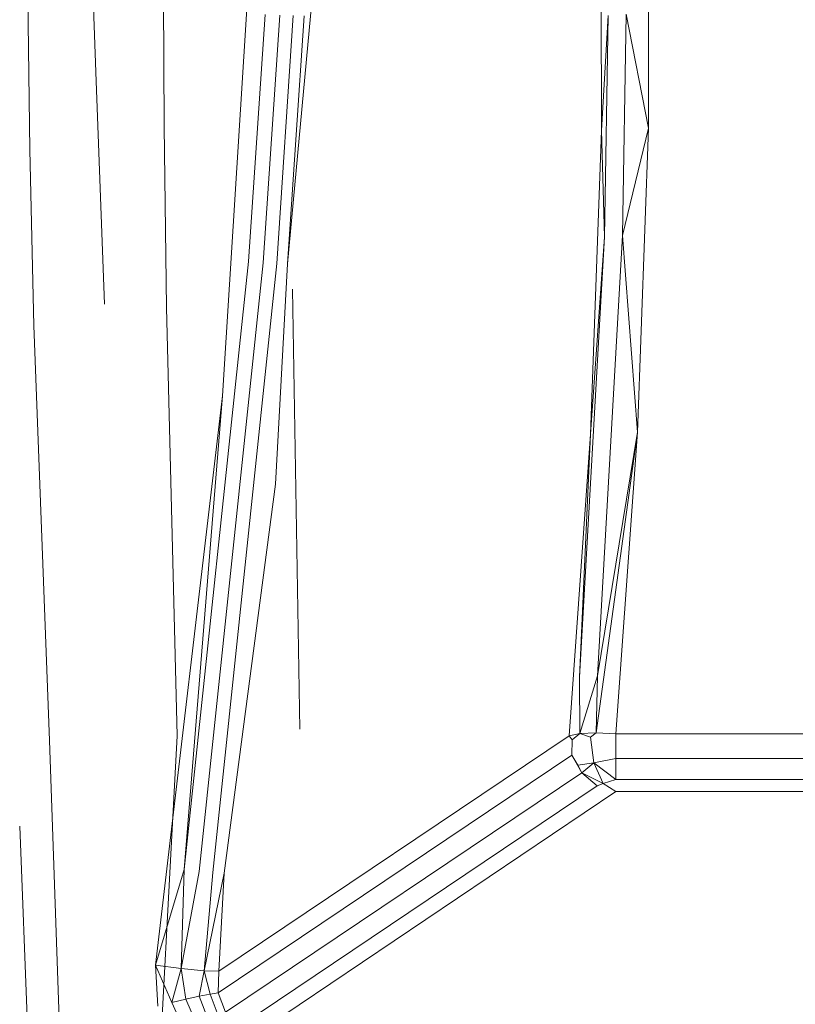
# Model space of a CAD drawing. Units: inches. Extents: x -187 to 410, y -253 to 449.
# Drawn here: x -71 to 37, y -140 to -3 of the extents above; entities that cross this region are included whole.
import ezdxf

# ---------------------------------------------------------------- set-up
doc = ezdxf.new("R2010")
doc.units = ezdxf.units.IN
doc.header["$MEASUREMENT"] = 0
doc.layers.get('0').update_dxf_attribs({"true_color": 0x8c58e1})

# ---------------------------------------------------------------- blocks, each defined once
blk = doc.blocks.new('A$C6DA60386')
at = {"color": 0, "linetype": 'Continuous', "lineweight": 0}
for p, q in [((-42.55, -55.53), (-37.52, 24.04)), ((10.17, -18.6), (10.09, 23.86)), ((16.71, 24.28), (16.73, -18.25)), ((-61.22, 19.57), (-60.09, -11.72)), ((-50.65, -18.01), (-50.78, 7.31)), ((-69.31, -21.27), (-69.66, 3.28)), ((-33.49, -37.14), (-30.02, 0.33)), ((-36.61, -2.44), (-38.9, -36.84)), ((-34.56, -2.54), (-36.85, -36.99)), ((-34.99, -37.09), (-32.7, -2.6)), ((-33.49, -37.14), (-31.19, -2.63)), ((11.11, -2.58), (10.17, -18.6)), ((11.11, -2.58), (10.59, -33.37)), ((13.62, -2.39), (13.1, -33.18)), ((16.73, -18.25), (13.62, -2.39)), ((-60.09, -11.72), (-58.96, -42.74)), ((-50.34, -43.24), (-50.65, -18.01)), ((8.66, -60.87), (10.17, -18.6)), ((10.59, -33.37), (10.17, -18.6)), ((16.73, -18.25), (13.1, -33.18)), ((16.73, -18.25), (15.18, -60.57)), ((-68.76, -45.72), (-69.31, -21.27)), ((10.59, -33.37), (7.15, -94.65)), ((10.59, -33.37), (8.66, -60.87)), ((13.1, -33.18), (9.64, -94.46)), ((13.1, -33.18), (15.18, -60.57)), ((-47.88, -121.45), (-38.9, -36.84)), ((-36.85, -36.99), (-45.77, -121.69)), ((-43.85, -121.87), (-34.99, -37.09)), ((-35.15, -67.8), (-33.49, -37.14)), ((-31.77, -101.89), (-32.78, -40.69)), ((-48.82, -102.82), (-50.34, -43.24)), ((-66.6, -103.48), (-68.76, -45.72)), ((-51.83, -134.73), (-42.55, -55.53)), ((-47.88, -121.45), (-42.55, -55.53)), ((5.68, -102.82), (8.66, -60.87)), ((7.15, -94.65), (8.66, -60.87)), ((9.46, -102.42), (15.18, -60.57)), ((9.64, -94.46), (15.18, -60.57)), ((12.17, -102.55), (15.18, -60.57)), ((-35.15, -67.8), (-42.29, -121.96)), ((9.64, -94.46), (7.18, -102.51)), ((9.46, -102.42), (9.64, -94.46)), ((7.15, -94.65), (7.18, -102.51)), ((5.68, -102.82), (7.18, -102.51)), ((6.11, -103.37), (7.18, -102.51)), ((9.46, -102.42), (7.18, -102.51)), ((8.67, -103.01), (7.18, -102.51)), ((8.67, -103.01), (9.46, -102.42)), ((12.17, -102.55), (9.46, -102.42)), ((48.08, -102.55), (12.17, -102.55)), ((12.17, -105.97), (12.17, -102.55)), ((-66.6, -103.48), (-65.24, -142.2)), ((-48.82, -102.82), (-50.98, -142.7)), ((5.68, -102.82), (-43.02, -135.58)), ((6.11, -103.37), (5.68, -102.82)), ((6.11, -103.37), (6.08, -105.54)), ((9.14, -106.59), (8.67, -103.01)), ((-43.11, -138.59), (6.08, -105.54)), ((6.92, -106.9), (6.08, -105.54)), ((6.08, -105.54), (7.47, -107.99)), ((9.14, -106.59), (6.92, -106.9)), ((9.14, -106.59), (7.47, -107.99)), ((9.14, -106.59), (12.17, -105.97)), ((9.14, -106.59), (12.17, -108.89)), ((10.42, -109.44), (9.14, -106.59)), ((12.17, -105.97), (48.08, -105.97)), ((12.17, -105.97), (12.17, -108.89)), ((7.47, -107.99), (-42.11, -141.29)), ((6.92, -106.9), (7.47, -107.99)), ((10.42, -109.44), (7.47, -107.99)), ((7.47, -107.99), (9.61, -109.77)), ((10.42, -109.44), (9.61, -109.77)), ((10.42, -109.44), (12.17, -108.89)), ((10.42, -109.44), (12.17, -110.59)), ((12.17, -108.89), (48.08, -108.89)), ((-40.1, -143.21), (9.61, -109.77)), ((-37.38, -143.95), (12.17, -110.59)), ((12.17, -110.59), (48.08, -110.59)), ((-69.29, -152.42), (-70.74, -115.42)), ((-51.83, -134.73), (-47.88, -121.45)), ((-48.3, -135.22), (-47.88, -121.45)), ((-48.3, -135.22), (-45.77, -121.69)), ((-43.85, -121.87), (-45.08, -135.53)), ((-42.29, -121.96), (-45.08, -135.53)), ((-42.29, -121.96), (-43.02, -135.58)), ((-48.3, -135.22), (-51.83, -134.73)), ((-49.58, -139.95), (-51.83, -134.73)), ((-51.52, -140.43), (-51.83, -134.73)), ((-48.3, -135.22), (-49.58, -139.95)), ((-48.3, -135.22), (-45.08, -135.53)), ((-47.61, -139.48), (-48.3, -135.22)), ((-45.77, -139.08), (-45.08, -135.53)), ((-44.23, -138.77), (-45.08, -135.53)), ((-43.02, -135.58), (-45.08, -135.53)), ((-43.11, -138.59), (-43.02, -135.58)), ((-47.61, -139.48), (-49.58, -139.95)), ((-45.77, -139.08), (-47.61, -139.48)), ((-47.61, -139.48), (-45.95, -143.37)), ((-44.23, -138.77), (-45.77, -139.08)), ((-45.77, -139.08), (-44.46, -142.44)), ((-44.23, -138.77), (-43.11, -138.59)), ((-44.23, -138.77), (-43.14, -141.73)), ((-43.11, -138.59), (-42.11, -141.29)), ((-47.51, -144.45), (-49.58, -139.95))]:
    blk.add_line(p, q, dxfattribs=at)

msp = doc.modelspace()

# ---------------------------------------------------------------- block references
at = {"color": 0}
msp.add_blockref('A$C6DA60386', (0, 0), dxfattribs=at)

doc.saveas('drawing.dxf')
